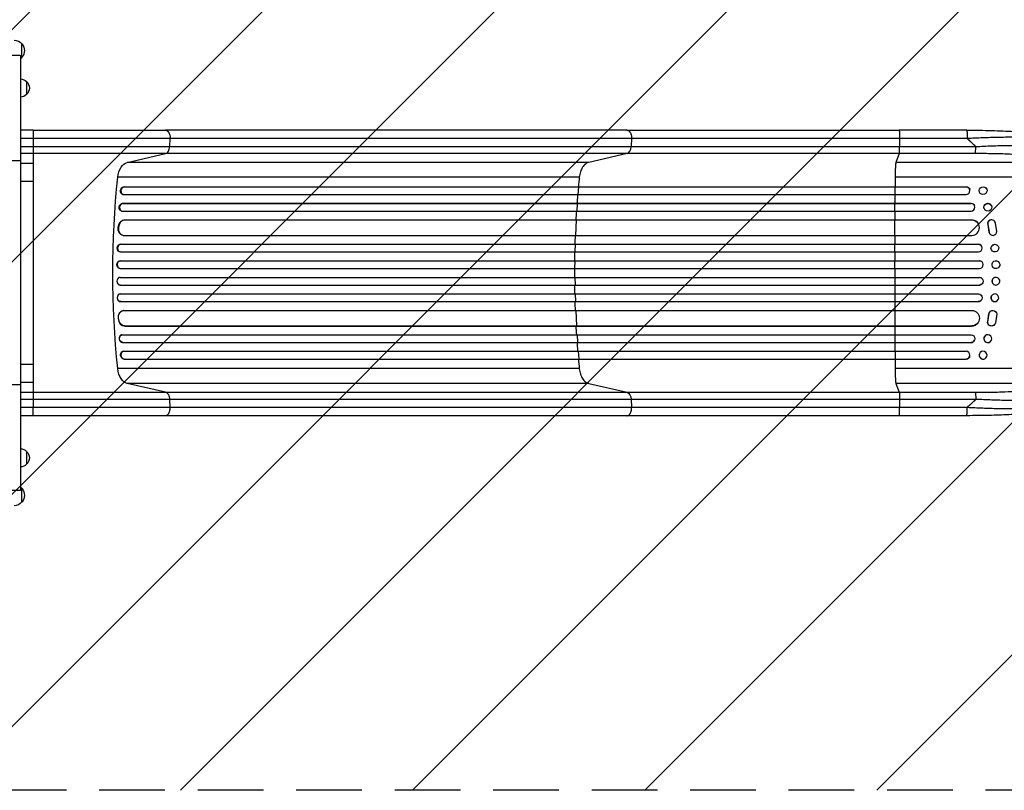
# Model space of a CAD drawing. Units: millimetres. Extents: x -7133 to 6505, y -2584 to 4584.
# Drawn here: x 2915 to 4820, y 1430 to 2920 of the extents above; entities that cross this region are included whole.
import ezdxf

# ---------------------------------------------------------------- set-up
doc = ezdxf.new("R2010")
doc.units = ezdxf.units.MM
doc.header["$LTSCALE"] = 20
doc.linetypes.add('HIDDEN', pattern=[9.525, 6.35, -3.175])
for name, color, linetype in [('2d', 230, 'Continuous'), ('AS-Free_Space', 31, 'HIDDEN'), ('AS-Free_Space_Hatch', 31, 'Continuous')]:
    doc.layers.add(name, color=color, linetype=linetype)

msp = doc.modelspace()

# ---------------------------------------------------------------- hatches: boundary and pattern name
at = {"layer": 'AS-Free_Space_Hatch'}
h = msp.add_hatch(dxfattribs=at)
h.set_pattern_fill('ANSI31', color=256, scale=100, angle=180, style=0)
edge = h.paths.add_edge_path()
edge.add_line((2906.5, 3430), (5004.5, 3430))
edge.add_arc((5004.5, 2430), 1000, -90, 90, ccw=False)
edge.add_line((5004.5, 1430), (2906.5, 1430))
edge.add_arc((2906.5, 2430), 1000, 90, 270, ccw=False)

# ---------------------------------------------------------------- linework, layer by layer
at = {"layer": '2d'}
for p, q in [((2919.6, 2847), (2919.6, 2873)), ((2916.5, 2850.5), (2900.1, 2850.5)), ((2916.5, 2850.5), (2916.5, 2009.5)), ((2928.5, 2800), (2928.5, 2775)), ((2941.5, 2706), (2916.5, 2706)), ((4089.6, 2706), (3197, 2706)), ((4747, 2706), (4616.3, 2706)), ((2941.5, 2689.7), (2941.5, 2641.6)), ((3205.4, 2674.4), (3206.2, 2689.7)), ((4098.8, 2689.7), (4098, 2674.4)), ((4617.1, 2689.7), (4617, 2674.4)), ((2916.5, 2674.4), (2941.5, 2674.4)), ((3205.4, 2674.4), (4098, 2674.4)), ((4617, 2674.4), (4764.4, 2674.4)), ((2941.5, 2660.8), (2916.5, 2660.8)), ((3123.3, 2643.8), (3197.5, 2660.8)), ((4090, 2660.8), (3197.5, 2660.8)), ((4090, 2660.8), (4015.9, 2643.8)), ((4616.3, 2660.8), (4610, 2643.8)), ((4763.7, 2660.8), (4616.3, 2660.8)), ((2916.5, 2646.5), (2897.5, 2646.5)), ((2941.5, 2641.6), (2916.5, 2641.6)), ((4015.9, 2643.8), (3123.3, 2643.8)), ((4932.2, 2643.8), (4610, 2643.8)), ((3997.6, 2615), (3105.1, 2615)), ((4952.6, 2615), (4608.5, 2615)), ((2941.5, 2607), (2916.5, 2607)), ((2941.5, 2607), (2941.5, 2253)), ((3117, 2596.6), (3117.6, 2596.5)), ((3117, 2596.6), (3117.6, 2596.5)), ((3117, 2596.6), (3117, 2596.6)), ((3117, 2596.6), (4745.6, 2596.6)), ((3117.6, 2596.5), (3117.6, 2596.5)), ((3117.6, 2596.5), (4745.7, 2596.5)), ((3995.7, 2581.5), (3997, 2596.5)), ((3997, 2596.5), (3996.4, 2596.6)), ((4608.3, 2581.5), (4608.4, 2596.5)), ((4608.4, 2596.5), (4608.4, 2596.6)), ((4745.7, 2596.5), (4745.6, 2596.6)), ((4745.7, 2596.5), (4745.7, 2596.5)), ((4752.7, 2591.7), (4752.7, 2591.5)), ((4785.6, 2591.8), (4785.6, 2591.7)), ((3114.6, 2581.8), (3115.2, 2581.6)), ((3116.1, 2581.5), (4745.8, 2581.5)), ((4771.4, 2586.4), (4771.5, 2586.3)), ((3114.3, 2564.6), (3114.9, 2564.5)), ((3114.3, 2564.6), (3114.9, 2564.5)), ((3114.3, 2564.6), (3114.3, 2564.6)), ((3114.3, 2564.6), (4755.2, 2564.6)), ((3114.9, 2564.5), (3114.9, 2564.5)), ((3114.9, 2564.5), (4755.2, 2564.5)), ((3993.2, 2549.5), (3994.3, 2564.5)), ((3994.3, 2564.5), (3993.7, 2564.6)), ((4608.2, 2564.5), (4608.1, 2564.6)), ((4608.1, 2549.5), (4608.2, 2564.5)), ((4755.2, 2564.5), (4755.2, 2564.6)), ((4755.2, 2564.5), (4755.2, 2564.5)), ((4762, 2560.2), (4762.1, 2560.1)), ((4780.9, 2553.9), (4781, 2553.7)), ((4794.5, 2560.4), (4794.6, 2560.3)), ((3112.3, 2549.7), (3113, 2549.6)), ((3113.7, 2549.5), (4755.3, 2549.5)), ((3118.1, 2532.6), (3118.1, 2532.6)), ((3118.1, 2532.6), (3118.7, 2532.5)), ((3118.1, 2532.6), (3118.7, 2532.5)), ((3118.1, 2532.6), (4756.4, 2532.6)), ((3118.7, 2532.5), (3118.7, 2532.5)), ((3118.7, 2532.5), (4756.4, 2532.5)), ((3990.7, 2502.5), (3992.2, 2532.5)), ((3992.2, 2532.5), (3991.6, 2532.6)), ((4607.9, 2502.5), (4608, 2532.5)), ((4608, 2532.5), (4608, 2532.6)), ((4756.4, 2532.5), (4756.4, 2532.6)), ((4756.4, 2532.5), (4756.4, 2532.5)), ((4768.9, 2525.8), (4769, 2525.7)), ((4787.5, 2523.7), (4787.6, 2523.6)), ((4787.5, 2523.7), (4790, 2508.9)), ((4787.6, 2523.6), (4790.1, 2508.8)), ((4801.2, 2529.2), (4801.2, 2529.3)), ((4805, 2510), (4802.3, 2526.4)), ((3115.4, 2502.6), (3116, 2502.6)), ((3116.8, 2502.5), (4756.8, 2502.5)), ((4790, 2508.9), (4790.1, 2508.8)), ((4791.2, 2506), (4791.1, 2506.1)), ((3110, 2485.5), (3110.6, 2485.5)), ((3110, 2485.5), (3110.6, 2485.5)), ((3110, 2485.5), (3110, 2485.5)), ((3110, 2485.5), (4769.3, 2485.5)), ((3110.6, 2485.5), (3110.6, 2485.5)), ((3110.6, 2485.5), (4769.3, 2485.5)), ((3990.1, 2485.5), (3989.5, 2485.5)), ((3989.7, 2470.5), (3990.1, 2485.5)), ((4607.8, 2485.5), (4607.8, 2485.5)), ((4607.8, 2470.5), (4607.8, 2485.5)), ((4769.3, 2485.5), (4769.3, 2485.5)), ((4769.3, 2485.5), (4769.3, 2485.5)), ((4774.1, 2483.8), (4774.1, 2483.8)), ((4806, 2483.9), (4806, 2483.9)), ((3109.3, 2470.6), (3109.9, 2470.5)), ((3110.1, 2470.5), (4769.4, 2470.5)), ((4796.7, 2472.1), (4796.8, 2472.1)), ((3109.1, 2438.5), (3109.7, 2438.5)), ((3109.3, 2453.5), (3109.9, 2453.5)), ((3109.3, 2453.5), (3109.9, 2453.5)), ((3109.3, 2453.5), (3109.3, 2453.5)), ((3109.3, 2453.5), (4771.3, 2453.5)), ((3109.7, 2438.5), (4771.4, 2438.5)), ((3109.9, 2453.5), (3109.9, 2453.5)), ((3109.9, 2453.5), (4771.4, 2453.5)), ((3989.4, 2453.5), (3988.8, 2453.5)), ((3989.2, 2438.5), (3989.4, 2453.5)), ((4607.8, 2453.5), (4607.7, 2453.5)), ((4607.8, 2438.5), (4607.8, 2453.5)), ((4771.4, 2453.5), (4771.3, 2453.5)), ((4771.4, 2453.5), (4771.4, 2453.5)), ((4773.3, 2453.2), (4773.4, 2453.2)), ((4801.4, 2438.7), (4801.5, 2438.7)), ((4805.2, 2453.3), (4805.3, 2453.3)), ((3109.7, 2421.5), (3109.1, 2421.5)), ((3109.7, 2421.5), (4771.4, 2421.5)), ((3989.2, 2421.5), (3989.4, 2406.5)), ((4607.8, 2421.5), (4607.8, 2406.5)), ((4801.5, 2421.3), (4801.4, 2421.3)), ((3109.3, 2406.5), (3109.9, 2406.5)), ((3109.3, 2406.5), (3109.3, 2406.5)), ((3109.3, 2406.5), (3109.9, 2406.5)), ((3109.3, 2406.5), (4771.3, 2406.5)), ((3109.9, 2406.5), (3109.9, 2406.5)), ((3109.9, 2406.5), (4771.4, 2406.5)), ((3989.4, 2406.5), (3988.8, 2406.5)), ((4607.8, 2406.5), (4607.7, 2406.5)), ((4771.4, 2406.5), (4771.3, 2406.5)), ((4771.4, 2406.5), (4771.4, 2406.5)), ((4773.4, 2406.8), (4773.3, 2406.8)), ((4805.3, 2406.7), (4805.2, 2406.7)), ((3109.9, 2389.5), (3109.3, 2389.4)), ((3110.1, 2389.5), (4769.4, 2389.5)), ((3989.7, 2389.5), (3990.1, 2374.5)), ((4607.8, 2389.5), (4607.8, 2374.5)), ((4796.8, 2387.9), (4796.7, 2387.9)), ((3110, 2374.5), (3110.6, 2374.5)), ((3110, 2374.5), (3110, 2374.5)), ((3110, 2374.5), (3110.6, 2374.5)), ((3110, 2374.5), (4769.3, 2374.5)), ((3110.6, 2374.5), (3110.6, 2374.5)), ((3110.6, 2374.5), (4769.3, 2374.5)), ((3990.1, 2374.5), (3989.5, 2374.5)), ((4607.8, 2374.5), (4607.8, 2374.5)), ((4769.3, 2374.5), (4769.3, 2374.5)), ((4769.3, 2374.5), (4769.3, 2374.5)), ((4774.1, 2376.2), (4774.1, 2376.2)), ((4806, 2376.1), (4806, 2376.1)), ((3116, 2357.4), (3115.4, 2357.4)), ((3116.8, 2357.5), (4756.8, 2357.5)), ((3990.7, 2357.5), (3992.2, 2327.5)), ((4607.9, 2357.5), (4608, 2327.5)), ((4787.5, 2336.3), (4790, 2351.1)), ((4787.6, 2336.4), (4790.1, 2351.2)), ((4790, 2351.1), (4790.1, 2351.2)), ((4791.1, 2353.9), (4791.2, 2354)), ((4805, 2350), (4802.3, 2333.6)), ((3118.1, 2327.4), (3118.7, 2327.5)), ((3118.1, 2327.4), (3118.7, 2327.5)), ((3118.1, 2327.4), (3118.1, 2327.4)), ((3118.1, 2327.4), (4756.4, 2327.4)), ((3118.7, 2327.5), (3118.7, 2327.5)), ((3118.7, 2327.5), (4756.4, 2327.5)), ((3992.2, 2327.5), (3991.6, 2327.4)), ((4608, 2327.5), (4608, 2327.4)), ((4756.4, 2327.5), (4756.4, 2327.5)), ((4756.4, 2327.5), (4756.4, 2327.4)), ((4769, 2334.3), (4768.9, 2334.2)), ((4787.5, 2336.3), (4787.6, 2336.4)), ((4801.2, 2330.7), (4801.2, 2330.8)), ((3113, 2310.4), (3112.3, 2310.3)), ((3113.7, 2310.5), (4755.3, 2310.5)), ((3993.2, 2310.5), (3994.3, 2295.5)), ((4608.1, 2310.5), (4608.2, 2295.5)), ((4781, 2306.3), (4780.9, 2306.1)), ((3114.3, 2295.4), (3114.9, 2295.5)), ((3114.3, 2295.4), (3114.9, 2295.5)), ((3114.3, 2295.4), (3114.3, 2295.4)), ((3114.3, 2295.4), (4755.2, 2295.4)), ((3114.9, 2295.5), (3114.9, 2295.5)), ((3114.9, 2295.5), (4755.2, 2295.5)), ((3994.3, 2295.5), (3993.7, 2295.4)), ((4608.2, 2295.5), (4608.1, 2295.4)), ((4755.2, 2295.5), (4755.2, 2295.5)), ((4755.2, 2295.5), (4755.2, 2295.4)), ((4762.1, 2299.9), (4762, 2299.8)), ((4794.6, 2299.7), (4794.5, 2299.6)), ((3115.2, 2278.4), (3114.6, 2278.2)), ((3116.1, 2278.5), (4745.8, 2278.5)), ((3995.7, 2278.5), (3997, 2263.5)), ((4608.3, 2278.5), (4608.4, 2263.5)), ((4752.7, 2268.5), (4752.7, 2268.3)), ((4771.5, 2273.7), (4771.4, 2273.6)), ((4785.6, 2268.3), (4785.6, 2268.2)), ((2941.5, 2253), (2916.5, 2253)), ((3117, 2263.4), (3117.6, 2263.5)), ((3117.6, 2263.5), (3117, 2263.4)), ((3117, 2263.4), (3117, 2263.4)), ((3117, 2263.4), (4745.6, 2263.4)), ((3117.6, 2263.5), (3117.6, 2263.5)), ((3117.6, 2263.5), (4745.7, 2263.5)), ((3997, 2263.5), (3996.4, 2263.4)), ((4608.4, 2263.5), (4608.4, 2263.4)), ((4745.6, 2263.4), (4745.7, 2263.5)), ((4745.7, 2263.5), (4745.7, 2263.5)), ((3997.6, 2245), (3105.1, 2245)), ((4952.6, 2245), (4608.5, 2245)), ((2916.5, 2213.5), (2897.5, 2213.5)), ((2941.5, 2218.4), (2916.5, 2218.4)), ((2941.5, 2218.4), (2941.5, 2170.3)), ((3197.5, 2199.2), (3123.3, 2216.2)), ((4015.9, 2216.2), (3123.3, 2216.2)), ((4015.9, 2216.2), (4090, 2199.2)), ((4932.2, 2216.2), (4610, 2216.2)), ((4610, 2216.2), (4616.3, 2199.2)), ((2916.5, 2199.2), (2941.5, 2199.2)), ((3197.5, 2199.2), (4090, 2199.2)), ((4616.3, 2199.2), (4763.7, 2199.2)), ((2941.5, 2185.6), (2916.5, 2185.6)), ((3206.2, 2170.3), (3205.4, 2185.6)), ((4098, 2185.6), (3205.4, 2185.6)), ((4098, 2185.6), (4098.8, 2170.3)), ((4764.4, 2185.6), (4617, 2185.6)), ((4617, 2185.6), (4617.1, 2170.3)), ((2941.5, 2154), (2916.5, 2154)), ((4089.6, 2154), (3197, 2154)), ((4747, 2154), (4616.3, 2154)), ((2928.5, 2085), (2928.5, 2060)), ((2916.5, 2009.5), (2900.1, 2009.5)), ((2919.6, 1987), (2919.6, 2013))]:
    msp.add_line(p, q, dxfattribs=at)
at = {"layer": '2d', "extrusion": (0, 0, -1)}
for centre, radius, start, end in [((-2904.3, 2860), 20, 90, 140.0215), ((-2904.4, 2860), 20, 139.4584, 220.5416), ((-2904.3, 2860), 20, 219.9785, 232.4104), ((-2916.3, 2788), 17, 90.6413, 135.8135), ((-2917, 2787.5), 17, 132.6679, 227.3321), ((-2916.3, 2787), 17, 224.1865, 269.3587), ((-2916.3, 2073), 17, 90.6413, 135.8135), ((-2917, 2072.5), 17, 132.6679, 227.3321), ((-2916.3, 2072), 17, 224.1865, 269.3587), ((-2904.3, 2000), 20, 127.5896, 140.0215), ((-2904.4, 2000), 20, 139.4584, 220.5416), ((-2904.3, 2000), 20, 219.9785, 270)]:
    msp.add_arc(centre, radius, start, end, dxfattribs=at)
at = {"layer": '2d'}
for centre, major_axis, ratio, start_param, end_param in [((4088.8, 2675.7), (0, 15), 0.615661, 3.282084, 4.625123), ((4763.6, 2675.7), (0, 15), 0.052336, 3.282084, 4.625123), ((4610.3, 2609.1), (0, 35), 0.052336, 0.140491, 1.401811), ((4665.2, 2430), (0, 1100), 0.052336, 1.401811, 1.418715), ((3117, 2589), (1.75, 7.37), 0.779704, 0.183271, 3.293077), ((4745.6, 2589), (7.14, 2.55), 0.988103, 4.396938, 7.506743), ((4665.2, 2430), (0, 1100), 0.052336, 1.43263, 1.448111), ((3114.4, 2557), (1.4, 7.42), 0.782722, 0.14698, 3.260273), ((4755.2, 2557), (6.89, 3.1), 0.991927, 4.315268, 7.428561), ((4665.2, 2430), (0, 1100), 0.052336, 1.461945, 1.477406), ((4794.9, 2525.2), (6.31, 4.06), 0.995602, 0, 2.777532), ((4794.9, 2525.2), (6.31, 4.06), 0.995602, -0.409315, 2.777532), ((3117.9, 2517.5), (1.9, 14.9), 0.785504, 0.101657, 3.210146), ((4756.4, 2517.5), (12.6, 8.2), 0.995453, 4.163807, 7.272295), ((4665.2, 2430), (0, 1100), 0.052336, 1.504839, 1.520281), ((4797.4, 2510.2), (6.31, 4.06), 0.995602, 2.738879, 3.141593), ((4797.5, 2510.1), (6.31, 4.06), 0.995602, 2.738879, 5.695291), ((3110.4, 2478), (0.53, 7.49), 0.787257, 0.055897, 3.180192), ((4769.3, 2478), (4.82, 5.76), 0.997675, 3.854121, 6.978416), ((4665.2, 2430), (0, 1100), 0.052336, 1.53397, 1.549418), ((3109.9, 2446), (0.18, 7.5), 0.787927, 0.01865, 3.150264), ((4665.2, 2430), (0, 1100), 0.052336, 1.563069, 1.578524), ((4771.4, 2446), (2.01, 7.23), 0.998523, 3.422776, 6.55439), ((3109.2, 2414), (-0.18, 7.5), 0.787927, 0, 3.122943), ((4803.3, 2414), (-1.9, 7.27), 0.998339, 0, 3.141593), ((4665.2, 2430), (0, 1100), 0.052336, 1.592175, 1.607623), ((4771.3, 2414), (-2.01, 7.23), 0.998523, 2.870567, 3.141593), ((3109.8, 2382), (-0.53, 7.49), 0.787257, 0, 3.085696), ((4801.3, 2382), (-4.63, 5.91), 0.99749, 0, 3.141593), ((4665.2, 2430), (0, 1100), 0.052336, 1.621312, 1.636753), ((4769.3, 2382), (-4.82, 5.76), 0.997675, 2.446541, 3.141593), ((3117.3, 2342.4), (-1.9, 14.9), 0.785504, 0, 3.039936), ((4665.2, 2430), (0, 1100), 0.052336, 1.664186, 1.679648), ((4756.3, 2342.4), (-12.6, 8.2), 0.995453, 2.152843, 3.141593), ((3113.7, 2302.9), (-1.4, 7.42), 0.782722, 0, 2.994613), ((4787.7, 2302.9), (-6.81, 3.26), 0.99174, 0, 3.141593), ((4665.2, 2430), (0, 1100), 0.052336, 1.693482, 1.708963), ((4755.1, 2302.9), (-6.89, 3.1), 0.991927, 1.996398, 3.141593), ((3117, 2271), (-1.75, 7.37), 0.779704, -0.151484, 2.958321), ((4745.6, 2271), (-7.14, 2.55), 0.988103, 1.918034, 5.02784), ((4778.5, 2270.9), (-7.08, 2.7), 0.987914, 0, 3.141593), ((4665.2, 2430), (0, 1100), 0.052336, 1.722877, 1.739781), ((4610.3, 2250.9), (0, 35), 0.052336, 1.739781, 3.001102)]:
    msp.add_ellipse(centre, major_axis=major_axis, ratio=ratio, start_param=start_param, end_param=end_param, dxfattribs=at)
at = {"layer": '2d', "extrusion": (0, 0, -1)}
for centre, major_axis, ratio, start_param, end_param in [((3126.3, 2609.1), (0, 35), 0.615661, -1.401811, -0.140491), ((3772.6, 2430), (0, 1100), 0.615661, 4.543404, 4.881374), ((3116.4, 2589.1), (1.75, 7.37), 0.779704, 3.141593, 6.099914), ((4745.5, 2589.1), (7.14, 2.55), 0.988103, -1.223375, 0), ((4778.5, 2589.1), (7.08, 2.7), 0.987914, 3.141593, 6.283185), ((3113.7, 2557.1), (1.4, 7.42), 0.782722, 3.141593, 6.136205), ((4755.1, 2557.1), (6.89, 3.1), 0.991927, -1.145194, 0), ((4787.7, 2557.1), (6.81, 3.26), 0.99174, 3.141593, 6.283185), ((3117.3, 2517.6), (1.9, 14.9), 0.785504, 3.141593, 6.181528), ((4756.3, 2517.6), (12.6, 8.2), 0.995453, -0.98875, 0), ((3109.8, 2478), (0.53, 7.49), 0.787257, 3.141593, 6.227289), ((4769.3, 2478), (4.82, 5.76), 0.997675, -0.695051, 0), ((4801.3, 2478), (4.63, 5.91), 0.99749, 3.141593, 6.283185), ((3109.2, 2446), (0.18, 7.5), 0.787927, 3.141593, 6.264536), ((4771.3, 2446), (2.01, 7.23), 0.998523, -0.271026, 0), ((4803.3, 2446), (1.9, 7.27), 0.998339, 3.141593, 6.283185), ((3109.9, 2414), (-0.18, 7.5), 0.787927, 3.160242, 6.291857), ((4771.4, 2414), (-2.01, 7.23), 0.998523, 0.281183, 3.412798), ((4803.4, 2414), (-1.9, 7.27), 0.998339, 3.141593, 9.424778), ((3110.4, 2382), (-0.53, 7.49), 0.787257, 3.197489, 6.321785), ((4769.3, 2382), (-4.82, 5.76), 0.997675, 0.712528, 3.836823), ((4801.4, 2382), (-4.63, 5.91), 0.99749, 3.141593, 9.424778), ((3117.9, 2342.5), (-1.9, 14.9), 0.785504, 3.24325, 6.351738), ((4756.4, 2342.5), (-12.6, 8.2), 0.995453, 1.022214, 4.130703), ((4797.4, 2349.8), (-6.31, 4.06), 0.995602, -0.402714, 0), ((4797.5, 2349.9), (-6.31, 4.06), 0.995602, -0.402714, 2.553699), ((4794.9, 2334.8), (-6.31, 4.06), 0.995602, 3.141593, 5.919125), ((4794.9, 2334.8), (-6.31, 4.06), 0.995602, 2.732278, 5.919125), ((3114.4, 2303), (-1.4, 7.42), 0.782722, 3.288573, 6.401866), ((4755.2, 2303), (-6.89, 3.1), 0.991927, 1.173675, 4.286969), ((4787.8, 2303), (-6.81, 3.26), 0.99174, 3.141593, 9.424778), ((3116.4, 2270.9), (-1.75, 7.37), 0.779704, 3.324864, 6.283185), ((4745.5, 2270.9), (-7.14, 2.55), 0.988103, 3.141593, 4.364968), ((4778.6, 2271), (-7.08, 2.7), 0.987914, 3.141593, 9.424778), ((3126.3, 2250.9), (0, 35), 0.615661, 3.282084, 4.543404), ((4088.8, 2184.3), (0, 15), 0.615661, 0.140491, 1.48353), ((4763.6, 2184.3), (0, 15), 0.052336, 0.140491, 1.48353)]:
    msp.add_ellipse(centre, major_axis=major_axis, ratio=ratio, start_param=start_param, end_param=end_param, dxfattribs=at)
at = {"layer": '2d'}
for centre, major_axis, ratio in [((4778.6, 2589), (7.08, 2.7), 0.987914), ((4787.8, 2557), (6.81, 3.26), 0.99174), ((4801.4, 2478), (4.63, 5.91), 0.99749), ((4803.4, 2446), (1.9, 7.27), 0.998339)]:
    msp.add_ellipse(centre, major_axis=major_axis, ratio=ratio, dxfattribs=at)
for points, weights, degree in [([(2941.5, 2706), (2941.5, 2706), (2941.5, 2689.7)], [0.940025923714, 0.65501804026, 1], 2), ([(3197, 2706), (3207.1, 2706), (3206.2, 2689.7)], [0.940025923713, 0.65501804026, 1], 2), ([(4089.6, 2706), (4099.7, 2706), (4098.8, 2689.7)], [0.940025956303, 0.655018020536, 1], 2), ([(4616.3, 2706), (4617.1, 2706), (4617.1, 2689.7)], [0.940025923715, 0.65501804026, 1], 2), ([(4747, 2706), (4747.8, 2706), (4747.8, 2689.7)], [0.940025926054, 0.655018038844, 1], 2), ([(4764.4, 2674.4), (4759, 2679.6), (4753.5, 2684.8), (4747.8, 2689.7)], [1, 0.999671580185, 0.999671580185, 1], 3), ([(4747.8, 2170.3), (4753.5, 2175.2), (4759, 2180.4), (4764.4, 2185.6)], [1, 0.999671580185, 0.999671580185, 1], 3), ([(2941.5, 2154), (2941.5, 2154), (2941.5, 2170.3)], [0.940025923715, 0.65501804026, 1], 2), ([(3197, 2154), (3207.1, 2154), (3206.2, 2170.3)], [0.940025923718, 0.655018040257, 1], 2), ([(4089.6, 2154), (4099.7, 2154), (4098.8, 2170.3)], [0.940025923714, 0.655018040259, 1], 2), ([(4616.3, 2154), (4617.1, 2154), (4617.1, 2170.3)], [0.940025891038, 0.655018060036, 1], 2), ([(4747, 2154), (4747.8, 2154), (4747.8, 2170.3)], [0.940025925989, 0.655018038883, 1], 2)]:
    msp.add_rational_spline(points, weights, degree=degree, dxfattribs=at)
for points, knots in [([(2941.5, 2706), (2960.7, 2706), (2980, 2706), (3018.1, 2706), (3037, 2706), (3073.9, 2706), (3092.1, 2706), (3127.2, 2706), (3144.3, 2706), (3173.2, 2706), (3185.3, 2706), (3197, 2706)], [0, 0, 0, 0, 5.774059, 5.774059, 11.536879, 11.536879, 17.299925, 17.299925, 23.063741, 23.063741, 27.503114, 27.503114, 27.503114, 27.503114]), ([(4089.6, 2706), (4112.7, 2706), (4136.6, 2706), (4186, 2706), (4211.5, 2706), (4263.5, 2706), (4290, 2706), (4343.9, 2706), (4371.3, 2706), (4426.7, 2706), (4454.9, 2706), (4511.7, 2706), (4540.5, 2706), (4584.9, 2706), (4600.6, 2706), (4616.3, 2706)], [0, 0, 0, 0, 8.789577, 8.789577, 17.607897, 17.607897, 26.340127, 26.340127, 35.022919, 35.022919, 43.694878, 43.694878, 52.39637, 52.39637, 57.107422, 57.107422, 57.107422, 57.107422]), ([(4747, 2706), (4763.1, 2706), (4779.3, 2705.8), (4809.9, 2705), (4824.6, 2704.4), (4851.1, 2702.7), (4863.3, 2701.8), (4884.5, 2699.5), (4893.8, 2698.2), (4909.5, 2695.3), (4916, 2693.8), (4924.2, 2690.9), (4926.7, 2689.8), (4929.2, 2688.3)], [0, 0, 0, 0, 4.845166, 4.845166, 9.461143, 9.461143, 13.689194, 13.689194, 17.608806, 17.608806, 21.330126, 21.330126, 23.152344, 23.152344, 23.152344, 23.152344]), ([(4934.4, 2682.8), (4932.2, 2684), (4928.8, 2685.1), (4922.2, 2686.6), (4919.7, 2687.1), (4915.6, 2687.7), (4914.2, 2687.9), (4912, 2688.3), (4910.8, 2688.4), (4909.5, 2688.6), (4908.8, 2688.7), (4908.4, 2688.7), (4908.2, 2688.7), (4908.2, 2688.7), (4908.1, 2688.8), (4908.1, 2688.8), (4901.9, 2689.5), (4894.9, 2690.1), (4883.5, 2690.9), (4879.5, 2691.1), (4873.3, 2691.4), (4871.2, 2691.5), (4868.1, 2691.6), (4866.4, 2691.7), (4864.6, 2691.8), (4863.6, 2691.8), (4863.1, 2691.8), (4862.9, 2691.8), (4862.8, 2691.8), (4862.7, 2691.8), (4854.1, 2692.1), (4845.2, 2692.2), (4826.6, 2692.3), (4817.1, 2692.2), (4797.6, 2691.8), (4787.7, 2691.5), (4767.8, 2690.7), (4757.8, 2690.3), (4747.8, 2689.7)], [0, 0, 0, 0, 0.125, 0.125, 0.1875, 0.1875, 0.21875, 0.21875, 0.234375, 0.242188, 0.246094, 0.248047, 0.249023, 0.249512, 0.249512, 0.25, 0.25, 0.375, 0.375, 0.4375, 0.4375, 0.46875, 0.46875, 0.484375, 0.492188, 0.496094, 0.498047, 0.499023, 0.499023, 0.5, 0.5, 0.625, 0.625, 0.75, 0.75, 0.875, 0.875, 1, 1, 1, 1]), ([(2941.5, 2674.4), (2953.4, 2674.4), (2965.2, 2674.4), (2980, 2674.4), (2983, 2674.4), (2988.9, 2674.4), (2991.9, 2674.4), (3000.7, 2674.4), (3006.5, 2674.4), (3024, 2674.4), (3035.6, 2674.4), (3058.5, 2674.4), (3069.8, 2674.4), (3092.3, 2674.4), (3103.3, 2674.4), (3124.9, 2674.4), (3135.5, 2674.4), (3151.1, 2674.4), (3156.2, 2674.4), (3163.9, 2674.4), (3166.4, 2674.4), (3171.4, 2674.4), (3173.9, 2674.4), (3186.4, 2674.4), (3196, 2674.4), (3205.4, 2674.4)], [0, 0, 0, 0, 0.0356127, 0.0356127, 0.0445159, 0.0445159, 0.0534191, 0.0534191, 0.0712254, 0.0712254, 0.1068381, 0.1068381, 0.1424509, 0.1424509, 0.1780636, 0.1780636, 0.2136763, 0.2136763, 0.2314826, 0.2314826, 0.2403858, 0.2403858, 0.249289, 0.249289, 0.2849017, 0.2849017, 0.2849017, 0.2849017]), ([(3197.5, 2660.8), (3198.5, 2661), (3199.5, 2661.6), (3201.3, 2663.1), (3202.2, 2664.1), (3203.6, 2666.6), (3204.2, 2668), (3205, 2671), (3205.3, 2672.7), (3205.4, 2674.4)], [0, 0, 0, 0, 0.25, 0.25, 0.5, 0.5, 0.75, 0.75, 1, 1, 1, 1]), ([(4098, 2674.4), (4116.5, 2674.4), (4135.5, 2674.4), (4164.7, 2674.4), (4174.6, 2674.4), (4189.6, 2674.4), (4194.6, 2674.4), (4204.8, 2674.4), (4209.9, 2674.4), (4235.4, 2674.4), (4256.3, 2674.4), (4298.7, 2674.4), (4320.4, 2674.4), (4364.4, 2674.4), (4386.7, 2674.4), (4414.9, 2674.4), (4420.5, 2674.4), (4431.9, 2674.4), (4437.6, 2674.4), (4454.7, 2674.4), (4466.1, 2674.4), (4500.5, 2674.4), (4523.6, 2674.4), (4558.5, 2674.4), (4570.1, 2674.4), (4593.5, 2674.4), (4605.3, 2674.4), (4617, 2674.4)], [0, 0, 0, 0, 0.0703354, 0.0703354, 0.1055031, 0.1055031, 0.1230869, 0.1230869, 0.1406707, 0.1406707, 0.2110061, 0.2110061, 0.2813415, 0.2813415, 0.3516768, 0.3516768, 0.3692607, 0.3692607, 0.3868445, 0.3868445, 0.4220122, 0.4220122, 0.4923476, 0.4923476, 0.5275153, 0.5275153, 0.5626829, 0.5626829, 0.5626829, 0.5626829]), ([(4616.3, 2660.8), (4616.4, 2661), (4616.5, 2661.6), (4616.7, 2663.1), (4616.7, 2664.1), (4616.8, 2666.6), (4616.9, 2668), (4617, 2671), (4617, 2672.7), (4617, 2674.4)], [0, 0, 0, 0, 0.25, 0.25, 0.5, 0.5, 0.75, 0.75, 1, 1, 1, 1]), ([(4764.4, 2674.4), (4774.9, 2674.9), (4785.3, 2675.4), (4805.8, 2676.2), (4816, 2676.4), (4828.5, 2676.6), (4831, 2676.6), (4835.9, 2676.7), (4838.4, 2676.7), (4845.6, 2676.7), (4850.4, 2676.7), (4859.7, 2676.5), (4864.2, 2676.5), (4873.1, 2676.2), (4877.5, 2676.1), (4882.8, 2675.8), (4883.8, 2675.8), (4885.9, 2675.7), (4886.9, 2675.6), (4890, 2675.5), (4892, 2675.3), (4897.9, 2675), (4901.7, 2674.7), (4908.8, 2674.1), (4912.2, 2673.7), (4917, 2673.1), (4918.6, 2672.9), (4920.8, 2672.6), (4921.6, 2672.5), (4923, 2672.3), (4923.7, 2672.2), (4927.2, 2671.7), (4929.8, 2671.2), (4934.3, 2670.2), (4936.4, 2669.7), (4939.9, 2668.6), (4941.4, 2668.1), (4943.2, 2667.2), (4943.7, 2666.9), (4944.6, 2666.3), (4945, 2666), (4945.3, 2665.6)], [0, 0, 0, 0, 0.0313345, 0.0313345, 0.062669, 0.062669, 0.0705026, 0.0705026, 0.0783362, 0.0783362, 0.0940035, 0.0940035, 0.1096707, 0.1096707, 0.125338, 0.125338, 0.1292548, 0.1292548, 0.1331716, 0.1331716, 0.1410052, 0.1410052, 0.1566725, 0.1566725, 0.1723397, 0.1723397, 0.1801733, 0.1801733, 0.1840901, 0.1840901, 0.188007, 0.188007, 0.2036742, 0.2036742, 0.2193414, 0.2193414, 0.2350087, 0.2350087, 0.2428423, 0.2428423, 0.2506759, 0.2506759, 0.2506759, 0.2506759]), ([(3197.5, 2660.8), (3188.4, 2660.8), (3179, 2660.8), (3167, 2660.8), (3164.5, 2660.8), (3159.7, 2660.8), (3157.2, 2660.8), (3149.8, 2660.8), (3144.8, 2660.8), (3129.7, 2660.8), (3119.4, 2660.8), (3098.4, 2660.8), (3087.8, 2660.8), (3066, 2660.8), (3055, 2660.8), (3032.7, 2660.8), (3021.5, 2660.8), (3004.6, 2660.8), (2998.9, 2660.8), (2990.3, 2660.8), (2987.5, 2660.8), (2981.8, 2660.8), (2978.9, 2660.8), (2964.5, 2660.8), (2953, 2660.8), (2941.5, 2660.8)], [0, 0, 0, 0, 0.0345453, 0.0345453, 0.0431816, 0.0431816, 0.0518179, 0.0518179, 0.0690905, 0.0690905, 0.1036358, 0.1036358, 0.138181, 0.138181, 0.1727263, 0.1727263, 0.2072715, 0.2072715, 0.2245441, 0.2245441, 0.2331804, 0.2331804, 0.2418168, 0.2418168, 0.276362, 0.276362, 0.276362, 0.276362]), ([(4616.3, 2660.8), (4604.4, 2660.8), (4592.5, 2660.8), (4568.8, 2660.8), (4557, 2660.8), (4521.6, 2660.8), (4498.2, 2660.8), (4463.3, 2660.8), (4451.7, 2660.8), (4434.4, 2660.8), (4428.6, 2660.8), (4417.1, 2660.8), (4411.4, 2660.8), (4382.8, 2660.8), (4360.2, 2660.8), (4315.5, 2660.8), (4293.6, 2660.8), (4250.6, 2660.8), (4229.4, 2660.8), (4203.5, 2660.8), (4198.3, 2660.8), (4188.1, 2660.8), (4183, 2660.8), (4167.8, 2660.8), (4157.8, 2660.8), (4128.1, 2660.8), (4108.8, 2660.8), (4090, 2660.8)], [0, 0, 0, 0, 0.035732, 0.035732, 0.071464, 0.071464, 0.142928, 0.142928, 0.17866, 0.17866, 0.196526, 0.196526, 0.214392, 0.214392, 0.285856, 0.285856, 0.35732, 0.35732, 0.428784, 0.428784, 0.44665, 0.44665, 0.4645159, 0.4645159, 0.5002479, 0.5002479, 0.5717119, 0.5717119, 0.5717119, 0.5717119]), ([(4932.2, 2643.8), (4931.9, 2644.1), (4931.5, 2644.4), (4930.6, 2645.1), (4930.1, 2645.4), (4928.3, 2646.4), (4926.9, 2647), (4923.5, 2648.3), (4921.6, 2648.9), (4917.2, 2650), (4914.8, 2650.6), (4909.5, 2651.7), (4906.6, 2652.2), (4900.6, 2653.2), (4897.4, 2653.7), (4890.7, 2654.6), (4887.2, 2655), (4881.7, 2655.7), (4879.8, 2655.9), (4876, 2656.3), (4874, 2656.4), (4868.1, 2657), (4864.1, 2657.3), (4855.8, 2657.9), (4851.6, 2658.2), (4843, 2658.8), (4838.6, 2659), (4831.9, 2659.3), (4829.6, 2659.4), (4826.2, 2659.6), (4825, 2659.6), (4822.7, 2659.7), (4821.6, 2659.8), (4811.2, 2660.2), (4801.9, 2660.4), (4782.9, 2660.7), (4773.4, 2660.8), (4763.7, 2660.8)], [0, 0, 0, 0, 0.0073183, 0.0073183, 0.0146366, 0.0146366, 0.0292731, 0.0292731, 0.0439097, 0.0439097, 0.0585463, 0.0585463, 0.0731829, 0.0731829, 0.0878194, 0.0878194, 0.102456, 0.102456, 0.1097743, 0.1097743, 0.1170926, 0.1170926, 0.1317291, 0.1317291, 0.1463657, 0.1463657, 0.1610023, 0.1610023, 0.1683206, 0.1683206, 0.1719797, 0.1719797, 0.1756389, 0.1756389, 0.204912, 0.204912, 0.2341852, 0.2341852, 0.2341852, 0.2341852]), ([(3994.4, 2581.5), (3994.1, 2577.3), (3993.6, 2571.7), (3993.2, 2566.1), (3993.1, 2564.6)], [0.09118704, 0.09118704, 0.09118704, 0.09118704, 0.125, 0.13699301, 0.13699301, 0.13699301, 0.13699301]), ([(3988, 2438.5), (3988, 2435.7), (3988, 2432.8), (3988, 2427.2), (3988, 2424.3), (3988, 2421.5)], [0.47713598, 0.47713598, 0.47713598, 0.47713598, 0.5, 0.5, 0.52286402, 0.52286402, 0.52286402, 0.52286402]), ([(3993.1, 2295.4), (3993.2, 2293.9), (3993.6, 2288.3), (3994.1, 2282.7), (3994.4, 2278.5)], [0.86300699, 0.86300699, 0.86300699, 0.86300699, 0.875, 0.90881296, 0.90881296, 0.90881296, 0.90881296]), ([(4763.7, 2199.2), (4773.4, 2199.2), (4783, 2199.3), (4794.8, 2199.5), (4797.2, 2199.5), (4801.9, 2199.6), (4804.3, 2199.7), (4811.4, 2199.9), (4816, 2200), (4829.7, 2200.5), (4838.6, 2201), (4849.5, 2201.6), (4851.6, 2201.8), (4854.8, 2202), (4855.9, 2202.1), (4858, 2202.2), (4859, 2202.3), (4864.2, 2202.7), (4868.2, 2203), (4876.1, 2203.7), (4879.9, 2204.1), (4885.4, 2204.7), (4887.2, 2205), (4890.7, 2205.4), (4892.4, 2205.6), (4897.5, 2206.3), (4900.7, 2206.8), (4906.7, 2207.8), (4909.5, 2208.3), (4913.5, 2209.1), (4914.7, 2209.4), (4917.1, 2210), (4918.3, 2210.3), (4921.6, 2211.2), (4923.6, 2211.8), (4926.9, 2213), (4928.4, 2213.6), (4930.7, 2214.9), (4931.6, 2215.6), (4932.2, 2216.2)], [0, 0, 0, 0, 0.0289528, 0.0289528, 0.036191, 0.036191, 0.0434292, 0.0434292, 0.0579056, 0.0579056, 0.0868585, 0.0868585, 0.0940967, 0.0940967, 0.0977158, 0.0977158, 0.1013349, 0.1013349, 0.1158113, 0.1158113, 0.1302877, 0.1302877, 0.1375259, 0.1375259, 0.1447641, 0.1447641, 0.1592405, 0.1592405, 0.1737169, 0.1737169, 0.1809551, 0.1809551, 0.1881933, 0.1881933, 0.2026697, 0.2026697, 0.2171461, 0.2171461, 0.2316225, 0.2316225, 0.2316225, 0.2316225]), ([(2941.5, 2199.2), (2953, 2199.2), (2964.5, 2199.2), (2978.9, 2199.2), (2981.8, 2199.2), (2987.5, 2199.2), (2990.3, 2199.2), (2998.9, 2199.2), (3004.6, 2199.2), (3021.5, 2199.2), (3032.7, 2199.2), (3055, 2199.2), (3066, 2199.2), (3087.8, 2199.2), (3098.4, 2199.2), (3119.4, 2199.2), (3129.7, 2199.2), (3144.8, 2199.2), (3149.8, 2199.2), (3157.2, 2199.2), (3159.7, 2199.2), (3164.5, 2199.2), (3167, 2199.2), (3179, 2199.2), (3188.4, 2199.2), (3197.5, 2199.2)], [0, 0, 0, 0, 0.0345458, 0.0345458, 0.0431822, 0.0431822, 0.0518187, 0.0518187, 0.0690916, 0.0690916, 0.1036373, 0.1036373, 0.1381831, 0.1381831, 0.1727289, 0.1727289, 0.2072747, 0.2072747, 0.2245476, 0.2245476, 0.233184, 0.233184, 0.2418205, 0.2418205, 0.2763662, 0.2763662, 0.2763662, 0.2763662]), ([(3197.5, 2199.2), (3198.5, 2199), (3199.5, 2198.4), (3201.3, 2196.9), (3202.2, 2195.9), (3203.6, 2193.4), (3204.2, 2192), (3205, 2189), (3205.3, 2187.3), (3205.4, 2185.6)], [0, 0, 0, 0, 0.25, 0.25, 0.5, 0.5, 0.75, 0.75, 1, 1, 1, 1]), ([(4090, 2199.2), (4108.8, 2199.2), (4128.1, 2199.2), (4157.8, 2199.2), (4167.8, 2199.2), (4183, 2199.2), (4188.1, 2199.2), (4198.3, 2199.2), (4203.5, 2199.2), (4229.4, 2199.2), (4250.6, 2199.2), (4293.6, 2199.2), (4315.5, 2199.2), (4360.2, 2199.2), (4382.8, 2199.2), (4411.4, 2199.2), (4417.1, 2199.2), (4428.6, 2199.2), (4434.4, 2199.2), (4451.7, 2199.2), (4463.3, 2199.2), (4498.2, 2199.2), (4521.6, 2199.2), (4557, 2199.2), (4568.8, 2199.2), (4592.5, 2199.2), (4604.4, 2199.2), (4616.3, 2199.2)], [0, 0, 0, 0, 0.0713154, 0.0713154, 0.106973, 0.106973, 0.1248019, 0.1248019, 0.1426307, 0.1426307, 0.2139461, 0.2139461, 0.2852614, 0.2852614, 0.3565768, 0.3565768, 0.3744056, 0.3744056, 0.3922345, 0.3922345, 0.4278921, 0.4278921, 0.4992075, 0.4992075, 0.5348652, 0.5348652, 0.5705229, 0.5705229, 0.5705229, 0.5705229]), ([(4616.3, 2199.2), (4616.4, 2199), (4616.5, 2198.4), (4616.7, 2196.9), (4616.7, 2195.9), (4616.8, 2193.4), (4616.9, 2192), (4617, 2189), (4617, 2187.3), (4617, 2185.6)], [0, 0, 0, 0, 0.25, 0.25, 0.5, 0.5, 0.75, 0.75, 1, 1, 1, 1]), ([(4945.3, 2194.4), (4944.7, 2193.7), (4943.8, 2193.1), (4941.4, 2192), (4939.9, 2191.4), (4936.4, 2190.3), (4934.4, 2189.8), (4931.5, 2189.2), (4930.9, 2189.1), (4929.7, 2188.8), (4929.1, 2188.7), (4927.2, 2188.3), (4925.8, 2188.1), (4921.7, 2187.5), (4918.7, 2187.1), (4912.3, 2186.3), (4908.9, 2186), (4904.4, 2185.6), (4903.5, 2185.5), (4901.7, 2185.3), (4900.7, 2185.3), (4897.9, 2185), (4896, 2184.9), (4890.1, 2184.5), (4886, 2184.3), (4877.6, 2183.9), (4873.3, 2183.8), (4866.6, 2183.6), (4864.3, 2183.6), (4859.7, 2183.5), (4857.4, 2183.4), (4850.4, 2183.3), (4845.6, 2183.3), (4836, 2183.3), (4831.1, 2183.4), (4821.2, 2183.5), (4816.1, 2183.6), (4808.5, 2183.8), (4805.9, 2183.9), (4800.8, 2184), (4798.2, 2184.1), (4785.3, 2184.6), (4774.9, 2185.1), (4764.4, 2185.6)], [0, 0, 0, 0, 0.0156326, 0.0156326, 0.0312651, 0.0312651, 0.0468977, 0.0468977, 0.0508059, 0.0508059, 0.054714, 0.054714, 0.0625303, 0.0625303, 0.0781629, 0.0781629, 0.0937954, 0.0937954, 0.0977036, 0.0977036, 0.1016117, 0.1016117, 0.109428, 0.109428, 0.1250606, 0.1250606, 0.1406932, 0.1406932, 0.1485095, 0.1485095, 0.1563257, 0.1563257, 0.1719583, 0.1719583, 0.1875909, 0.1875909, 0.2032235, 0.2032235, 0.2110398, 0.2110398, 0.218856, 0.218856, 0.2501212, 0.2501212, 0.2501212, 0.2501212]), ([(3205.4, 2185.6), (3196, 2185.6), (3186.4, 2185.6), (3173.9, 2185.6), (3171.4, 2185.6), (3166.4, 2185.6), (3163.9, 2185.6), (3156.2, 2185.6), (3151.1, 2185.6), (3135.5, 2185.6), (3124.9, 2185.6), (3103.3, 2185.6), (3092.3, 2185.6), (3069.8, 2185.6), (3058.5, 2185.6), (3035.6, 2185.6), (3024, 2185.6), (3006.5, 2185.6), (3000.7, 2185.6), (2991.9, 2185.6), (2988.9, 2185.6), (2983, 2185.6), (2980, 2185.6), (2965.2, 2185.6), (2953.4, 2185.6), (2941.5, 2185.6)], [0, 0, 0, 0, 0.0356122, 0.0356122, 0.0445152, 0.0445152, 0.0534183, 0.0534183, 0.0712243, 0.0712243, 0.1068365, 0.1068365, 0.1424487, 0.1424487, 0.1780609, 0.1780609, 0.213673, 0.213673, 0.2314791, 0.2314791, 0.2403822, 0.2403822, 0.2492852, 0.2492852, 0.2848974, 0.2848974, 0.2848974, 0.2848974]), ([(4617, 2185.6), (4605.3, 2185.6), (4593.5, 2185.6), (4570.1, 2185.6), (4558.5, 2185.6), (4523.6, 2185.6), (4500.5, 2185.6), (4466.1, 2185.6), (4454.7, 2185.6), (4437.6, 2185.6), (4431.9, 2185.6), (4420.5, 2185.6), (4414.9, 2185.6), (4386.7, 2185.6), (4364.4, 2185.6), (4320.4, 2185.6), (4298.7, 2185.6), (4256.3, 2185.6), (4235.4, 2185.6), (4209.9, 2185.6), (4204.8, 2185.6), (4194.6, 2185.6), (4189.6, 2185.6), (4174.6, 2185.6), (4164.7, 2185.6), (4135.5, 2185.6), (4116.5, 2185.6), (4098, 2185.6)], [0, 0, 0, 0, 0.0352409, 0.0352409, 0.0704819, 0.0704819, 0.1409638, 0.1409638, 0.1762047, 0.1762047, 0.1938252, 0.1938252, 0.2114457, 0.2114457, 0.2819276, 0.2819276, 0.3524095, 0.3524095, 0.4228913, 0.4228913, 0.4405118, 0.4405118, 0.4581323, 0.4581323, 0.4933732, 0.4933732, 0.5638551, 0.5638551, 0.5638551, 0.5638551]), ([(4929.2, 2171.7), (4924.9, 2169.1), (4920.5, 2167.7), (4909, 2164.6), (4901.7, 2163.1), (4885, 2160.6), (4875.6, 2159.5), (4855.2, 2157.6), (4844.1, 2156.8), (4820.6, 2155.5), (4807.9, 2155), (4781.3, 2154.2), (4767.2, 2154.1), (4751.1, 2154), (4749, 2154), (4747, 2154)], [0, 0, 0, 0, 3.164389, 3.164389, 6.848155, 6.848155, 10.568372, 10.568372, 14.330832, 14.330832, 18.299874, 18.299874, 22.544279, 22.544279, 23.159618, 23.159618, 23.159618, 23.159618]), ([(4747.8, 2170.3), (4757.8, 2169.7), (4767.8, 2169.3), (4787.8, 2168.5), (4797.7, 2168.2), (4817.2, 2167.8), (4826.8, 2167.7), (4840.7, 2167.8), (4845.3, 2167.8), (4852, 2167.9), (4854.2, 2168), (4857.5, 2168), (4859.1, 2168.1), (4861, 2168.1), (4862, 2168.2), (4862.4, 2168.2), (4862.6, 2168.2), (4862.8, 2168.2), (4862.8, 2168.2), (4871.6, 2168.5), (4879.9, 2168.8), (4891.3, 2169.6), (4894.9, 2169.9), (4900.1, 2170.4), (4901.8, 2170.5), (4904.3, 2170.8), (4905.5, 2170.9), (4906.9, 2171.1), (4907.5, 2171.2), (4907.9, 2171.2), (4908, 2171.2), (4908.1, 2171.2), (4908.2, 2171.3), (4908.2, 2171.3), (4914.6, 2172), (4920, 2172.9), (4928.9, 2174.9), (4932.2, 2176), (4934.4, 2177.2)], [0, 0, 0, 0, 0.125, 0.125, 0.25, 0.25, 0.375, 0.375, 0.4375, 0.4375, 0.46875, 0.46875, 0.484375, 0.492187, 0.496094, 0.498047, 0.499023, 0.499023, 0.5, 0.5, 0.625, 0.625, 0.6875, 0.6875, 0.71875, 0.71875, 0.734375, 0.742187, 0.746094, 0.748047, 0.749023, 0.749512, 0.749512, 0.75, 0.75, 0.875, 0.875, 1, 1, 1, 1]), ([(3197, 2154), (3181.8, 2154), (3165.8, 2154), (3132.5, 2154), (3115.2, 2154), (3079.6, 2154), (3061.2, 2154), (3023.9, 2154), (3004.9, 2154), (2971.1, 2154), (2956.3, 2154), (2941.5, 2154)], [0, 0, 0, 0, 5.774059, 5.774059, 11.536879, 11.536879, 17.299925, 17.299925, 23.063741, 23.063741, 27.503114, 27.503114, 27.503114, 27.503114]), ([(4616.3, 2154), (4587, 2154), (4557.8, 2154), (4499.7, 2154), (4470.8, 2154), (4414, 2154), (4386, 2154), (4331.1, 2154), (4304.2, 2154), (4251.6, 2154), (4225.8, 2154), (4175.6, 2154), (4151.1, 2154), (4114.6, 2154), (4102, 2154), (4089.6, 2154)], [0, 0, 0, 0, 8.789912, 8.789912, 17.608286, 17.608286, 26.340286, 26.340286, 35.022826, 35.022826, 43.694905, 43.694905, 52.396655, 52.396655, 57.107422, 57.107422, 57.107422, 57.107422])]:
    msp.add_open_spline(points, degree=3, knots=knots, dxfattribs=at)
for points in [[(2941.5, 2689.7), (2933.2, 2689.7), (2924.8, 2689.7), (2916.5, 2689.7)], [(3206.2, 2689.7), (3130.6, 2689.7), (3037.4, 2689.7), (2941.5, 2689.7)], [(4098.8, 2689.7), (3801.3, 2689.7), (3503.7, 2689.7), (3206.2, 2689.7)], [(4617.1, 2689.7), (4427, 2689.7), (4248.8, 2689.7), (4098.8, 2689.7)], [(4747.8, 2689.7), (4704.2, 2689.7), (4660.6, 2689.7), (4617.1, 2689.7)], [(2941.5, 2641.6), (2941.5, 2641.3), (2941.5, 2640.4), (2941.5, 2637.8), (2941.5, 2634.2), (2941.5, 2629.7), (2941.5, 2624.5), (2941.5, 2618.8), (2941.5, 2612.9), (2941.5, 2608.9), (2941.5, 2607)], [(4015.9, 2643.8), (4013.6, 2643.3), (4009.2, 2641.1), (4003.6, 2634.6), (3999.5, 2625.7), (3998, 2618.6), (3997.6, 2615)], [(3997.6, 2615), (3997, 2608.9), (3996.4, 2602.8), (3995.8, 2596.6)], [(3992, 2549.5), (3991.6, 2543.9), (3991.3, 2538.2), (3990.9, 2532.6)], [(3989.5, 2502.5), (3989.2, 2496.9), (3989, 2491.2), (3988.9, 2485.5)], [(3988.5, 2470.5), (3988.3, 2464.8), (3988.2, 2459.2), (3988.1, 2453.5)], [(3988.1, 2406.5), (3988.2, 2400.8), (3988.3, 2395.2), (3988.5, 2389.5)], [(3988.9, 2374.5), (3989, 2368.8), (3989.2, 2363.1), (3989.5, 2357.5)], [(3990.9, 2327.4), (3991.3, 2321.8), (3991.6, 2316.1), (3992, 2310.5)], [(2941.5, 2253), (2941.5, 2251.1), (2941.5, 2247.1), (2941.5, 2241.2), (2941.5, 2235.5), (2941.5, 2230.3), (2941.5, 2225.8), (2941.5, 2222.2), (2941.5, 2219.6), (2941.5, 2218.7), (2941.5, 2218.4)], [(3995.8, 2263.4), (3996.4, 2257.2), (3997, 2251.1), (3997.6, 2245)], [(3997.6, 2245), (3998, 2241.4), (3999.5, 2234.3), (4003.6, 2225.4), (4009.2, 2218.9), (4013.6, 2216.7), (4015.9, 2216.2)], [(2916.5, 2170.3), (2924.8, 2170.3), (2933.2, 2170.3), (2941.5, 2170.3)], [(2941.5, 2170.3), (3037.4, 2170.3), (3130.6, 2170.3), (3206.2, 2170.3)], [(3206.2, 2170.3), (3503.7, 2170.3), (3801.3, 2170.3), (4098.8, 2170.3)], [(4098.8, 2170.3), (4248.8, 2170.3), (4427, 2170.3), (4617.1, 2170.3)], [(4617.1, 2170.3), (4660.6, 2170.3), (4704.2, 2170.3), (4747.8, 2170.3)]]:
    msp.add_open_spline(points, degree=3, dxfattribs=at)
at = {"layer": 'AS-Free_Space', "flags": 128}
msp.add_lwpolyline([(2906.5, 3430), (5004.5, 3430, -1), (5004.5, 1430), (2906.5, 1430, -1), (2906.5, 3430)], format="xyb", close=True, dxfattribs=at)

doc.saveas('drawing.dxf')
